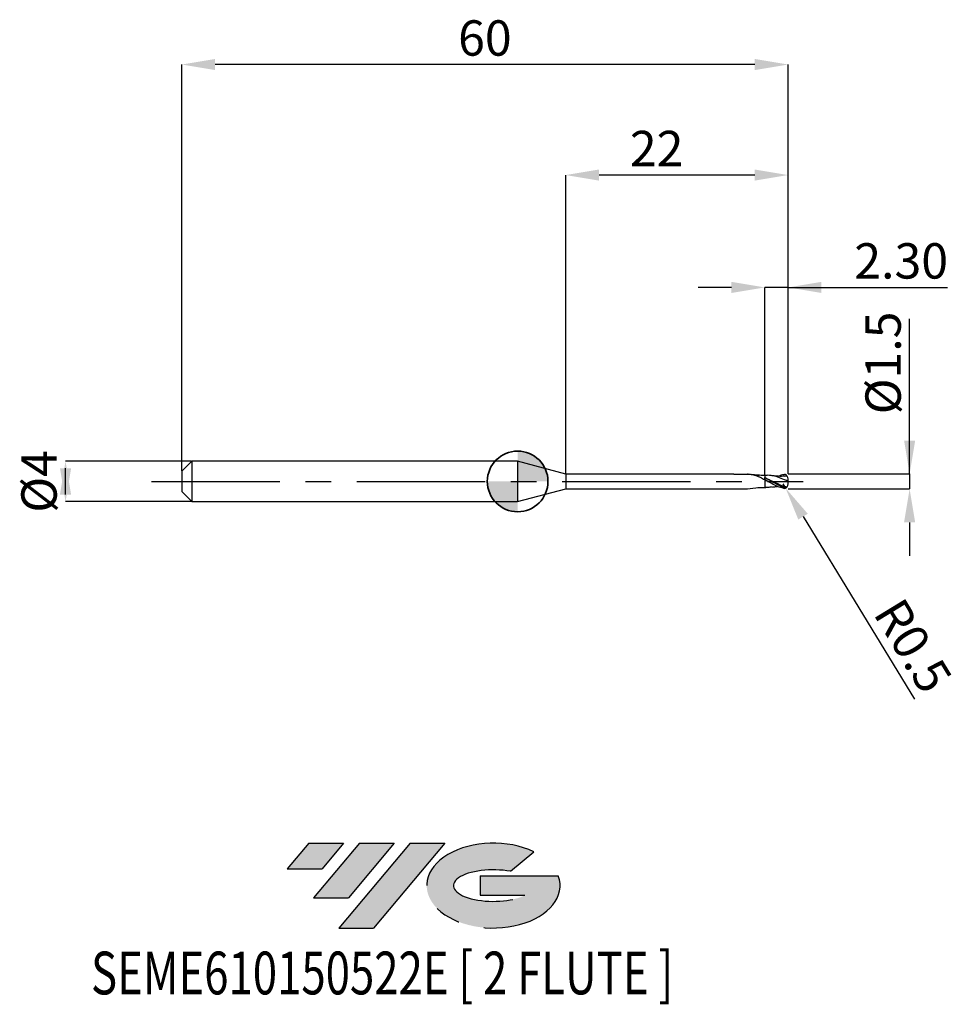
# Model space of a CAD drawing. Units: millimetres. Extents: x -49.3 to 43.6, y -51.7 to 45.7.
import ezdxf
from ezdxf.enums import TextEntityAlignment as Align

# ---------------------------------------------------------------- set-up
doc = ezdxf.new("R2010")
doc.units = ezdxf.units.MM
doc.header["$PDSIZE"] = -1
doc.linetypes.add('CENTERX2', pattern=[20.319999999999997, 12.7, -2.54, 2.54, -2.54])
doc.layers.add('FORMAT', color=2, linetype='Continuous')
doc.layers.add('중심선', color=1, linetype='CENTERX2')
doc.layers.add('외형선', color=100, linetype='Continuous', lineweight=35)
doc.layers.add('치수문자_일반주서', color=7, linetype='Continuous', lineweight=25)
doc.styles.add('SLDTEXTSTYLE0', font='TXT', dxfattribs={"width": 0.75})
doc.dimstyles.new('SLDDIMSTYLE0', dxfattribs={"dimtxt": 3.5, "dimasz": 3.302, "dimexe": 0, "dimexo": 0.0625, "dimgap": 0.875, "dimtad": 1, "dimrnd": 1e-09, "dimzin": 12, "dimdsep": 46, "dimtxsty": 'SLDTEXTSTYLE0', "dimsah": 1, "dimcen": 0.09, "dimadec": 0, "dimazin": 3, "dimtfac": 1, "dimtmove": 0, "dimatfit": 0, "dimfxl": 1, "dimfrac": 2, "dimtolj": 1, "dimtzin": 12, "dimarcsym": 0})
doc.dimstyles.new('SLDDIMSTYLE1', dxfattribs={"dimtxt": 3.5, "dimasz": 3.302, "dimexe": 0, "dimexo": 0.0625, "dimgap": 0.875, "dimtad": 1, "dimrnd": 1e-09, "dimzin": 4, "dimdsep": 46, "dimtxsty": 'SLDTEXTSTYLE0', "dimsah": 1, "dimcen": 0.09, "dimadec": 0, "dimazin": 1, "dimtfac": 1, "dimtmove": 0, "dimatfit": 0, "dimfxl": 1, "dimfrac": 2, "dimtolj": 1, "dimtzin": 12, "dimarcsym": 0})
doc.dimstyles.new('SLDDIMSTYLE2', dxfattribs={"dimtxt": 3.5, "dimasz": 3.302, "dimexe": 0, "dimexo": 0.0625, "dimgap": 0.875, "dimtad": 1, "dimrnd": 1e-09, "dimzin": 12, "dimdsep": 46, "dimtxsty": 'SLDTEXTSTYLE0', "dimsah": 1, "dimcen": 0.09, "dimadec": 0, "dimazin": 3, "dimtfac": 1, "dimtofl": 0, "dimtmove": 0, "dimatfit": 3, "dimfxl": 1, "dimfrac": 2, "dimtolj": 1, "dimtzin": 12, "dimarcsym": 0})
doc.dimstyles.new('SLDDIMSTYLE3', dxfattribs={"dimtxt": 3.5, "dimasz": 3.302, "dimexe": 0, "dimexo": 0.0625, "dimgap": 0.875, "dimtad": 1, "dimrnd": 1e-09, "dimdsep": 46, "dimtxsty": 'SLDTEXTSTYLE0', "dimsah": 1, "dimcen": 0.09, "dimadec": 0, "dimazin": 2, "dimtfac": 1, "dimtmove": 0, "dimatfit": 0, "dimfxl": 1, "dimfrac": 2, "dimtolj": 1, "dimtzin": 12, "dimarcsym": 0})

# ---------------------------------------------------------------- blocks, each defined once
blk = doc.blocks.new('블럭10')
at = {"layer": '중심선'}
for p, q in [((2.268634060543552, 16.24717430164393), (0.1404042013395286, 13.71084872107135)), ((2.268634060543552, 16.24717430164393), (5.714909304380834, 16.24717430164393)), ((7.28139805157953, 16.24717430164393), (2.750260043222114, 10.84717430164391)), ((5.714909304380834, 16.24717430164393), (3.58671253028996, 13.71088815037384)), ((12.29416204261559, 16.24717430164393), (5.245725140726316, 7.84717430164391)), ((10.72767329541681, 16.24717430164393), (6.196535287059397, 10.84717430164391)), ((7.28139805157953, 16.24717430164393), (10.72767329541681, 16.24717430164393)), ((15.74043728645272, 16.24717430164393), (8.692000384563599, 7.84717430164391)), ((12.29416204261559, 16.24717430164393), (15.74043728645272, 16.24717430164393)), ((22.22332737316547, 13.45928029700563), (24.52862924686651, 15.39360700705356)), ((0.1404042013395286, 13.71084872107135), (3.58671253028996, 13.71088815037384)), ((19.22039502424796, 13.00717430171391), (19.22036997980202, 11.08717430171403)), ((19.22039502424796, 13.00717430171391), (26.96566020931264, 13.00717430171391)), ((2.750260043222114, 10.84717430164391), (6.196535287059397, 10.84717430164391)), ((19.22036997980202, 11.08717430171403), (23.66174974927406, 11.08717430171406)), ((5.245725140726316, 7.84717430164391), (8.692000384563599, 7.84717430164391))]:
    blk.add_line(p, q, dxfattribs=at)
for centre, major_axis, ratio, start_param, end_param in [((20.54032771741204, 12.0471743016438), (6.600054785286829, -1.261213355974178e-13), 0.636358354079598, 0.9219305317359503, 6.513795318482858), ((20.54032771746488, 12.04717430159265), (3.960054785062283, 1.540847449632565e-10), 0.3939339440162632, 1.131841032648279, 5.62031148352944)]:
    blk.add_ellipse(centre, major_axis=major_axis, ratio=ratio, start_param=start_param, end_param=end_param, dxfattribs=at)
at = {"layer": 'FORMAT', "color": 2, "style": 'SLDTEXTSTYLE0', "width": 0.75}
blk.add_attdef('AUTOATTR0', text='', height=4.233333333333333, dxfattribs=at).set_placement((-19.27858288401334, -0.0412997538344756), align=Align.BOTTOM_LEFT)
blk = doc.blocks.new('*D13')
at = {"layer": 'Defpoints', "color": 0}
for p in [(-32.24163522034951, 2), (-44.73809324196167, -2.000000000000047), (-32.24163522034951, -2)]:
    blk.add_point(p, dxfattribs=at)
at = {"layer": '치수문자_일반주서', "color": 0, "lineweight": -2}
for p, q in [((-32.30413522034951, 2), (-44.73809324196169, 1.999999999999953)), ((-44.73809324196167, -1.302000000000047), (-44.73809324196169, 1.301999999999953)), ((-32.30413522034951, -2), (-44.73809324196167, -2.000000000000047))]:
    blk.add_line(p, q, dxfattribs=at)
at = {"layer": '치수문자_일반주서', "color": 0}
for points in [[(-44.18775990862834, -1.302000000000045), (-45.28842657529501, -1.302000000000049), (-44.73809324196169, 1.999999999999953)], [(-45.28842657529502, 1.301999999999951), (-44.18775990862835, 1.301999999999955), (-44.73809324196167, -2.000000000000047)]]:
    blk.add_solid(points, dxfattribs=at)
at = {"layer": '치수문자_일반주서', "color": 0, "insert": (-49.11309324196168, -1.54e-14), "char_height": 3.5, "attachment_point": 2, "rotation": 90.0000000000002, "style": 'SLDTEXTSTYLE0'}
blk.add_mtext('\\A1;%%c4', dxfattribs=at)
blk = doc.blocks.new('*D14')
at = {"layer": 'Defpoints', "color": 0}
for p in [(24.45836477965031, 19.19999999999965), (24.45836477965031, 0.5909906721092568), (26.75836477965049, 0.6999999999999886)]:
    blk.add_point(p, dxfattribs=at)
at = {"layer": '치수문자_일반주서', "color": 0, "lineweight": -2}
for p, q in [((21.15636477965031, 19.19999999999965), (17.85436477965031, 19.19999999999965)), ((24.45836477965031, 0.6534906721092568), (24.45836477965031, 19.19999999999965)), ((26.75836477965049, 19.19999999999965), (24.45836477965031, 19.19999999999965)), ((26.75836477965049, 0.7624999999999886), (26.75836477965049, 19.19999999999965)), ((26.75836477965049, 19.19999999999965), (42.54986477965049, 19.19999999999965)), ((30.06036477965049, 19.19999999999965), (33.36236477965049, 19.19999999999965))]:
    blk.add_line(p, q, dxfattribs=at)
at = {"layer": '치수문자_일반주서', "color": 0}
for points in [[(21.15636477965031, 18.64966666666632), (21.15636477965031, 19.75033333333299), (24.45836477965031, 19.19999999999965)], [(30.06036477965049, 19.75033333333299), (30.06036477965049, 18.64966666666632), (26.75836477965049, 19.19999999999965)]]:
    blk.add_solid(points, dxfattribs=at)
at = {"layer": '치수문자_일반주서', "color": 0, "insert": (37.95611477965049, 23.57499999999965), "char_height": 3.5, "attachment_point": 2, "style": 'SLDTEXTSTYLE0'}
blk.add_mtext('\\A1;2.30', dxfattribs=at)
blk = doc.blocks.new('*D15')
at = {"layer": 'Defpoints', "color": 0}
for p in [(-33.24163522034951, 41.25832450504427), (-33.24163522034951, 1), (26.75836477965049, 0.6999999999999886)]:
    blk.add_point(p, dxfattribs=at)
at = {"layer": '치수문자_일반주서', "color": 0, "lineweight": -2}
for p, q in [((-33.24163522034951, 1.0625), (-33.24163522034951, 41.25832450504427)), ((23.45636477965049, 41.25832450504427), (-29.93963522034951, 41.25832450504427)), ((26.75836477965049, 0.7624999999999886), (26.75836477965049, 41.25832450504427))]:
    blk.add_line(p, q, dxfattribs=at)
at = {"layer": '치수문자_일반주서', "color": 0}
for points in [[(-29.93963522034951, 41.80865783837761), (-29.93963522034951, 40.70799117171094), (-33.24163522034951, 41.25832450504427)], [(23.45636477965049, 40.70799117171094), (23.45636477965049, 41.80865783837761), (26.75836477965049, 41.25832450504427)]]:
    blk.add_solid(points, dxfattribs=at)
at = {"layer": '치수문자_일반주서', "color": 0, "insert": (-3.241635220349508, 45.63332450504427), "char_height": 3.5, "attachment_point": 2, "style": 'SLDTEXTSTYLE0'}
blk.add_mtext('\\A1;60', dxfattribs=at)
blk = doc.blocks.new('*D16')
at = {"layer": 'Defpoints', "color": 0}
for p in [(4.758364779650492, 30.31999999999863), (4.758364779650492, 0.7249999999999943), (26.75836477965049, 0.6988993553121645)]:
    blk.add_point(p, dxfattribs=at)
at = {"layer": '치수문자_일반주서', "color": 0, "lineweight": -2}
for p, q in [((4.758364779650492, 0.7874999999999943), (4.758364779650492, 30.31999999999863)), ((23.45636477965049, 30.31999999999863), (8.060364779650492, 30.31999999999863)), ((26.75836477965049, 0.7613993553121645), (26.75836477965049, 30.31999999999863))]:
    blk.add_line(p, q, dxfattribs=at)
at = {"layer": '치수문자_일반주서', "color": 0}
for points in [[(8.060364779650492, 30.87033333333196), (8.060364779650492, 29.76966666666529), (4.758364779650492, 30.31999999999863)], [(23.45636477965049, 29.76966666666529), (23.45636477965049, 30.87033333333196), (26.75836477965049, 30.31999999999863)]]:
    blk.add_solid(points, dxfattribs=at)
at = {"layer": '치수문자_일반주서', "color": 0, "insert": (13.75836477965049, 34.69499999999863), "char_height": 3.5, "attachment_point": 2, "style": 'SLDTEXTSTYLE0'}
blk.add_mtext('\\A1;22', dxfattribs=at)
blk = doc.blocks.new('*D17')
at = {"layer": 'Defpoints', "color": 0}
for p in [(26.70836477965008, 0.7475951142045858), (26.70836477965008, -0.7475951142046142), (38.79018061172888, -0.747595114204569)]:
    blk.add_point(p, dxfattribs=at)
at = {"layer": '치수문자_일반주서', "color": 0, "lineweight": -2}
for p, q in [((38.79018061172888, 0.7475951142046302), (38.79018061172881, 16.10159511420466)), ((38.79018061172886, 4.04959511420463), (38.79018061172885, 7.351595114204629)), ((26.77086477965008, 0.747595114204586), (38.79018061172888, 0.7475951142046302)), ((38.79018061172888, 0.7475951142046302), (38.79018061172889, -0.7475951142045698)), ((26.77086477965008, -0.747595114204614), (38.79018061172889, -0.7475951142045698)), ((38.7901806117289, -4.049595114204569), (38.79018061172891, -7.351595114204569))]:
    blk.add_line(p, q, dxfattribs=at)
at = {"layer": '치수문자_일반주서', "color": 0}
for points in [[(38.23984727839553, 4.049595114204627), (39.3405139450622, 4.049595114204632), (38.79018061172888, 0.7475951142046302)], [(39.34051394506223, -4.049595114204567), (38.23984727839557, -4.049595114204572), (38.79018061172889, -0.7475951142045698)]]:
    blk.add_solid(points, dxfattribs=at)
at = {"layer": '치수문자_일반주서', "color": 0, "insert": (34.41518061172883, 11.72659511420464), "char_height": 3.5, "attachment_point": 2, "rotation": 90.00000000000028, "style": 'SLDTEXTSTYLE0'}
blk.add_mtext('\\A1;%%c1.5', dxfattribs=at)
blk = doc.blocks.new('SW_DOWELSYMBOL_0')
at = {"linetype": 'Continuous', "lineweight": 35}
h = blk.add_hatch(color=0, dxfattribs=at)
edge = h.paths.add_edge_path(flags=0)
edge.add_arc((1.04e-14, 0), 3.000000000000004, 0, 90)
edge.add_line((1.04e-14, 3.000000000000004), (1.04e-14, 0))
edge.add_line((1.04e-14, 0), (3.000000000000015, 0))
h = blk.add_hatch(color=0, dxfattribs=at)
edge = h.paths.add_edge_path(flags=0)
edge.add_arc((1.04e-14, 0), 3.000000000000004, 180, 270.0000000000007)
edge.add_line((1.04e-14, -3.000000000000004), (1.04e-14, 0))
edge.add_line((1.04e-14, 0), (-2.999999999999994, 0))
at = {"layer": '외형선', "color": 0}
blk.add_circle((0, 0), 3.000000000000004, dxfattribs=at)
blk = doc.blocks.new('*D19')
at = {"layer": 'Defpoints', "color": 0}
for p in [(26.25836477965049, -0.2411915539925076), (26.51912774591619, -0.6678092697806903)]:
    blk.add_point(p, dxfattribs=at)
at = {"layer": '치수문자_일반주서', "color": 0, "lineweight": -2}
for p, q in [((26.25836477965049, -0.2411915539925076), (26.51912774591619, -0.6678092697806903)), ((28.24120637513482, -3.48519266484578), (39.28568681382156, -21.5543651562296))]:
    blk.add_line(p, q, dxfattribs=at)
at = {"layer": '치수문자_일반주서', "color": 0}
blk.add_solid([(28.71077027431233, -3.198179559976008), (27.7716424759573, -3.772205769715551), (26.51912774591619, -0.6678092697806903)], dxfattribs=at)
at = {"layer": '치수문자_일반주서', "color": 0, "insert": (39.12967006914342, -16.26580931953088), "char_height": 3.5, "attachment_point": 5, "rotation": 301.4346638016415, "style": 'SLDTEXTSTYLE0'}
blk.add_mtext('\\A1;R0.5', dxfattribs=at)

msp = doc.modelspace()

# ---------------------------------------------------------------- hatches: boundary and pattern name
at = {"layer": '중심선'}
for points in [[(-17.22453438368504, -35.7989250712761), (-20.67080962752232, -35.7989250712761), (-22.79903948672635, -38.3352506518487), (-19.35273115777591, -38.33521122254621)], [(-12.21177039264909, -35.7989250712761), (-15.65804563648637, -35.7989250712761), (-20.18918364484376, -41.19892507127612), (-16.74290840100648, -41.19892507127612)], [(-7.199006401613195, -35.79892507127613), (-10.64528164545031, -35.7989250712761), (-17.69371854733956, -44.19892507127612), (-14.24744330350228, -44.19892507127612)]]:
    msp.add_hatch(color=256, dxfattribs=at).paths.add_polyline_path(points, flags=0)
h = msp.add_hatch(color=256, dxfattribs=at)
edge = h.paths.add_edge_path(flags=0)
edge.add_ellipse((-2.399115970600996, -39.99892507132738), major_axis=(3.960054785062284, 1.540850780301639e-10), ratio=0.3939339440162633, start_angle=39.99803423149211, end_angle=342.9046081939157, ccw=False)
edge.add_line((-0.7161163149004002, -38.58681907591441), (1.589185558800638, -36.65249236586649))
edge.add_ellipse((-2.399115970653842, -39.99892507127625), major_axis=(6.600054785286829, -1.249000902703301e-13), ratio=0.6363583540795982, start_angle=39.99873849337408, end_angle=368.4976242363724)
edge.add_line((4.026216521246767, -39.03892507120613), (-3.71904866381792, -39.0389250712061))
edge.add_line((-3.71904866381792, -39.0389250712061), (-3.719073708263854, -40.95892507120602))
edge.add_line((-3.719073708263854, -40.95892507120602), (0.7223060612081835, -40.95892507120599))

# ---------------------------------------------------------------- linework, layer by layer
at = {"color": 4, "linetype": 'Continuous', "lineweight": 25}
for p, q in [((-32.24163522034951, 2), (-33.24163522034951, 1)), ((0, 2), (-32.24163522034951, 2)), ((-32.24163522034951, 2), (-32.24163522034951, -2)), ((4.758364779650492, 0.7249999999999943), (0, 2)), ((0, 2), (0, -2)), ((-33.24163522034951, 1), (-33.24163522034951, -1)), ((21.40858315757214, 0.7249999999999943), (4.758364779650492, 0.7249999999999943)), ((4.758364779650492, 0.7249999999999943), (4.758364779650492, -0.7250000000000227)), ((21.40858315757214, 0.7249999999999943), (22.74239802252873, 0.7249999999999943)), ((22.82640975569688, 0.7249999999999943), (22.74239802252873, 0.7249999999999943)), ((24.45836477965031, 0.1839832763552067), (24.45836477965031, 0.3782085506195472)), ((0, -2), (4.758364779650492, -0.7250000000000227)), ((4.758364779650492, -0.7250000000000175), (22.74239802252873, -0.7249999999999943)), ((24.45838468480428, -0.589112134271943), (24.56593640285064, -0.5906162389014185)), ((-33.24163522034951, -1), (-32.24163522034951, -2)), ((-32.24163522034951, -2), (0, -2))]:
    msp.add_line(p, q, dxfattribs=at)
at = {"color": 1, "linetype": 'Continuous', "lineweight": 25}
for p, q in [((24.89779212662211, -0.0667814533179865), (24.45836477965054, 0.1093242944116923)), ((24.56593640285064, 0.6012888555223128), (24.458368632781, 0.5997845264062391)), ((24.81672456052956, 0.1971914726026114), (24.60526784741773, 0.302210650351185)), ((26.67895040693315, 0.5222485823741749), (26.45641419912681, 0.4995850291903707))]:
    msp.add_line(p, q, dxfattribs=at)
for centre, start, end in [((26.25836477965049, 0.2518641706134304), 3.8879816942e-06, 69.50766029432664), ((26.25836477965049, -0.2411915539925076), 290.4923397056734, 359.9999961120183), ((26.25836477965049, -0.2411915539925076), 290.4923397056734, 359.9999961120183)]:
    msp.add_arc(centre, 0.4999999999999998, start, end, dxfattribs=at)
at = {"color": 4, "linetype": 'Continuous', "lineweight": 25}
for points, knots in [([(22.68491441412402, 0.7249999999999943), (22.82917925654146, 0.7289978913576931), (23.12243476088838, 0.7129256479014714), (23.56390916401847, 0.5960070118814826), (24.01064157743553, 0.4144769686788266), (24.30893391264294, 0.2574955765333868), (24.45836477965622, 0.178855052575841)], [0.3523086814345031, 0.3523086814345031, 0.3523086814345031, 0.3523086814345031, 0.5102196761003475, 0.6733125931381344, 0.8363444960269697, 1, 1, 1, 1]), ([(24.45836477965054, 0.5895673273928423), (24.27738235129209, 0.5839410146436705), (24.09353565303604, 0.5782256585636958), (23.07049475239023, 0.7052270372366536), (23.90836134767255, 0.5912666453348265)], [0, 0, 0, 0, 0.9844203353965839, 1, 1, 1, 1]), ([(24.45836477965031, 0.5952397286610278), (24.45836477965031, 0.5955571121808703), (24.45836477965031, 0.5970519698573469), (24.45836477965054, 0.5871015434794629), (24.45836477965031, 0.5594148624069533), (24.45836477965054, 0.5066789308425825), (24.45836477965031, 0.4387006709763455), (24.45836477965031, 0.383134430242194), (24.45836477965031, 0.3550398188898498)], [0, 0, 0, 0, 0.0401439604115455, 0.1890756880425732, 0.4009515219667778, 0.6189717694284177, 0.8073499320677409, 1, 1, 1, 1]), ([(24.45836477965054, 0.5895673273928423), (24.45836477965054, 0.589523002828372), (24.45836477965054, 0.5893936563214766), (24.45836477965031, 0.5579762803736514), (24.45836477965031, 0.5070084889021587), (24.45836477965054, 0.4386212910200982), (24.45836477965031, 0.3831077732220365), (24.45836477965031, 0.3550398188898498)], [0, 0, 0, 0, 0.1198823599287366, 0.3498368158401453, 0.5864599665513632, 0.7909117772793967, 1, 1, 1, 1]), ([(24.45836477965031, 0.1093242944117208), (24.45836477965031, -0.0235372870309618), (24.45836477965031, -0.1646988076713853), (24.45836477965031, -0.4107112075109569), (24.45836477965031, -0.5136559614169016), (24.45836477965031, -0.5827761326911514)], [0, 0, 0, 0, 0.4999999999999999, 0.4999999999999999, 1, 1, 1, 1]), ([(24.45836477965031, 0.1093242944117208), (24.45836477965031, -0.0235372870309618), (24.45836477965031, -0.1646988076713853), (24.45836477965031, -0.4107112075109569), (24.45836477965031, -0.5136559614169016), (24.45836477965031, -0.5827761326911514)], [0, 0, 0, 0, 0.5, 0.5, 1, 1, 1, 1]), ([(22.74239802252873, -0.7249999999999943), (23.59347850010204, -0.6107191527658529), (23.93205952632525, -0.5814700955619969), (24.27330497684852, -0.5867201733574348), (24.45836477965054, -0.5895673273928708)], [0, 0, 0, 0, 0.4576929816401606, 1, 1, 1, 1])]:
    msp.add_open_spline(points, degree=3, knots=knots, dxfattribs=at)
at = {"color": 1, "linetype": 'Continuous', "lineweight": 25}
for points, knots in [([(26.5376139749078, -0.6559443562111085), (26.50042071224288, -0.6458862588158922), (26.46310001251072, -0.6350188443518903), (26.33105082093493, -0.5937802033890591), (26.23796726792875, -0.5594030306201319), (25.96193019459656, -0.4445190916204069), (25.76653664855212, -0.3495342314057552), (25.40035261445291, -0.1475050928088137), (25.20407663997298, -0.0360663695068411), (24.8376469991706, 0.1778609849601764), (24.64250379371947, 0.2848888652109167), (24.45836477965031, 0.3782085506195187)], [0.0758855923725209, 0.0758855923725209, 0.0758855923725209, 0.0758855923725209, 0.1249999999999987, 0.1249999999999987, 0.2499999999999973, 0.2499999999999973, 0.4999999999999982, 0.4999999999999982, 0.7499999999999991, 0.7499999999999991, 1, 1, 1, 1]), ([(26.43340585341707, -0.7095510553316444), (26.38356673881026, -0.7042843728286243), (26.37841640015517, -0.7039186973726146), (26.33105082093448, -0.6959832575113865), (26.23796726792852, -0.674547180833514), (25.96193019459633, -0.5954004294376887), (25.76653664855189, -0.5206061215744455), (25.40035261445291, -0.3465051276029669), (25.20407663997298, -0.2433909772810523), (24.8376469991706, -0.0325996420311299), (24.64250379371947, 0.0795253417942376), (24.45836477965054, 0.1839832763552067)], [0, 0, 0, 0, 0.125, 0.125, 0.2499999999999999, 0.2499999999999999, 0.4999999999999999, 0.4999999999999999, 0.7499999999999999, 0.7499999999999999, 1, 1, 1, 1]), ([(26.75836477965049, 0.0053363083104614), (26.5358360736077, 0.1083958740442768), (26.09038230356964, 0.3146985704964607), (25.42170005441062, 0.5409068745637455), (24.9041232002678, 0.6171549301870414), (24.6103446974223, 0.6006549383076845), (24.53949279592166, 0.5966755600070996)], [0, 0, 0, 0, 0.3009021099272694, 0.6023401729295018, 0.9040945657170534, 1, 1, 1, 1]), ([(26.64261640710538, -0.561114492835884), (26.56950570457388, -0.5447461172767021), (26.38544593954816, -0.500662348348925), (26.08974058809781, -0.396077180889165), (25.75491735339687, -0.256945764792647), (25.42066890857268, -0.0962725783435872), (25.09999616147365, 0.0612273522130522), (24.89111970415752, 0.1606851657691948), (24.79431322813457, 0.2067801664554736)], [0.0588985882287933, 0.0588985882287933, 0.0588985882287933, 0.0588985882287933, 0.1705169967831144, 0.3399836460553754, 0.5114244347997596, 0.6805645169228435, 0.851953523959659, 1, 1, 1, 1]), ([(26.45888968876807, 0.5164530929738191), (26.23504170039382, 0.5058453884727498), (25.95219571201573, 0.4924418877943992), (25.52159253062086, 0.5209163389790774), (25.31541575934557, 0.5492561205496997), (25.16861485199979, 0.5694344637394977)], [0, 0, 0, 0, 0.5221399010192632, 0.6597565492904675, 1, 1, 1, 1]), ([(25.72801518124743, 0.508604791235939), (25.88932756659028, 0.5724679196722491), (26.12441598045734, 0.6655387743172696), (26.35959605830408, 0.7092125313005226), (26.43340585341639, 0.7202236719524535)], [0, 0, 0, 0, 0.493771621390826, 0.7195974880582416, 0.7195974880582416, 0.7195974880582416, 0.7195974880582416]), ([(25.17805791452315, -0.5400371366897616), (25.03601407464362, -0.5652117815632209), (24.79590349475961, -0.6077669432940809), (24.55624633311186, -0.5900231217166265), (24.45836477965031, -0.5827761326911514)], [0, 0, 0, 0, 0.5915767641229939, 1, 1, 1, 1]), ([(25.16861485199979, -0.5587618471185749), (25.23834269418239, -0.5484750521027877), (25.35426546315716, -0.5313732212590025), (25.51387292712206, -0.5140805426977693), (25.63051930137658, -0.5031093713556913), (25.70134803716928, -0.4993790850407436), (25.7281211836846, -0.4979690429026959)], [0, 0, 0, 0, 0.3731056254768615, 0.6202893402626647, 0.8564699904244631, 1, 1, 1, 1])]:
    msp.add_open_spline(points, degree=3, knots=knots, dxfattribs=at)
at = {"color": 4, "linetype": 'Continuous', "lineweight": 25}
for points in [[(24.45836477965031, 0.1839832763552067), (24.45836477965031, 0.1879445564083255), (24.45836477965031, 0.1579506305439793), (24.45836477965031, 0.1093242944117208)], [(24.45836477965031, 0.1841913608891161), (24.45836477965031, 0.1817567186825784), (24.45836477965031, 0.1525772746193468), (24.45836477965031, 0.1093242944117208)]]:
    msp.add_open_spline(points, degree=3, dxfattribs=at)
at = {"color": 1, "linetype": 'Continuous', "lineweight": 25}
for points in [[(26.75836477965049, 0.7029314225150642), (26.75836477965049, 0.7033662465246096), (26.75836477965049, 0.703800995312605), (26.75836477965049, 0.7042356636226259)], [(26.75836477965049, 0.0053363083104614), (26.75836477965049, 0.091888240734022), (26.75836477965049, 0.1768216858805545), (26.75836477965049, 0.2518642045424713)], [(26.75836477965049, -0.2411915879212074), (26.75836477965049, -0.1618392525300862), (26.75836477965049, -0.0775641277637362), (26.75836477965049, 0.0053363083104614)]]:
    msp.add_open_spline(points, degree=3, dxfattribs=at)
at = {"layer": '외형선'}
msp.add_circle((0, 0), 3.000000000000005, dxfattribs=at)
at = {"layer": '중심선'}
msp.add_line((-36.24163522034951, 0), (28.25836477965049, 0), dxfattribs=at)

# ---------------------------------------------------------------- block references
at = {"color": 7, "linetype": 'Continuous'}
msp.add_blockref('블럭10', (-22.93944368806589, -52.04609937292004), dxfattribs=at).add_auto_attribs({'AUTOATTR0': 'SEME610150522E [ 2 FLUTE ]'})
at = {"layer": '외형선'}
msp.add_blockref('SW_DOWELSYMBOL_0', (0, 0), dxfattribs=at)

# ---------------------------------------------------------------- dimensions: what is measured, and where the dimension line sits
at = {"layer": '치수문자_일반주서'}
for base, p1, p2, dimstyle, picture, middle in [((-33.24163522034951, 41.25832450504427), (26.75836477965049, 0.6999999999999886), (-33.24163522034951, 1), 'SLDDIMSTYLE2', '*D15', (-3.241635220349508, 41.25832450504427)), ((4.758364779650492, 30.31999999999863), (26.75836477965049, 0.6988993553121645), (4.758364779650492, 0.7249999999999943), 'SLDDIMSTYLE0', '*D16', (13.75836477965049, 30.31999999999863)), ((24.45836477965031, 19.19999999999965), (26.75836477965049, 0.6999999999999886), (24.45836477965031, 0.5909906721092568), 'SLDDIMSTYLE1', '*D14', (37.95611477965049, 19.19999999999965))]:
    dim = msp.add_linear_dim(base=base, p1=p1, p2=p2, dimstyle=dimstyle, dxfattribs=at)
    dim.commit()
    dim.dimension.update_dxf_attribs({"geometry": picture, "text_midpoint": middle, "dimtype": 160})
for base, p1, p2, dimstyle, picture, middle in [((38.79018061172889, -0.7475951142045698), (26.70836477965008, 0.7475951142045858), (26.70836477965008, -0.7475951142046142), 'SLDDIMSTYLE3', '*D17', (38.79018061172883, 11.72659511420466)), ((-44.73809324196167, -2.000000000000047), (-32.24163522034951, 2), (-32.24163522034951, -2), 'SLDDIMSTYLE0', '*D13', (-44.73809324196168, 0))]:
    dim = msp.add_linear_dim(base=base, p1=p1, p2=p2, angle=90.0000000000002, text='%%c<>', dimstyle=dimstyle, dxfattribs=at)
    dim.commit()
    dim.dimension.update_dxf_attribs({"geometry": picture, "text_midpoint": middle, "dimtype": 160})
dim = msp.add_radius_dim(center=(26.25836477965049, -0.2411915539925076), mpoint=(26.51912774591619, -0.6678092697806903), dimstyle='SLDDIMSTYLE3', dxfattribs=at)
dim.commit()
dim.dimension.update_dxf_attribs({"geometry": '*D19', "text_midpoint": (36.88992706125551, -17.63481489242577), "dimtype": 164})

doc.saveas('drawing.dxf')
